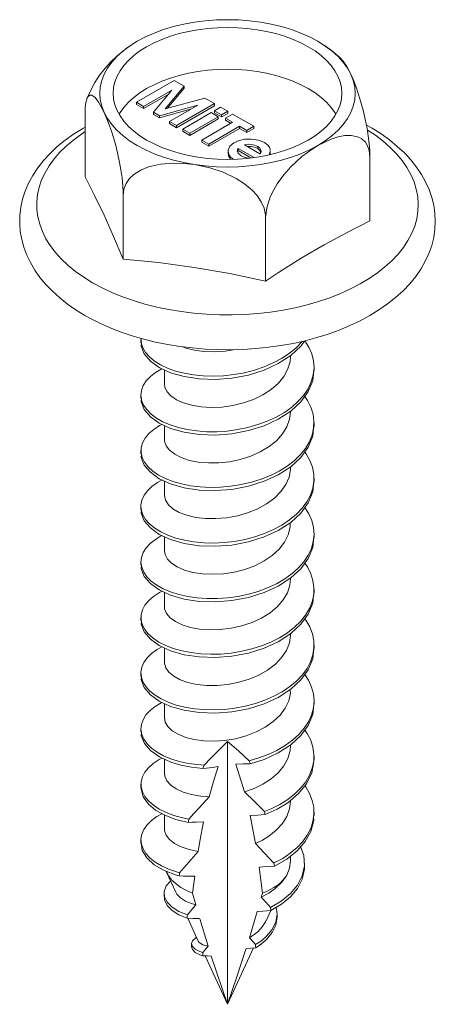
# Model space of a CAD drawing. Units: millimetres. Extents: x 20 to 337, y 580 to 822.
# Drawn here: x 55 to 71, y 581 to 618 of the extents above; entities that cross this region are included whole.
import ezdxf

# ---------------------------------------------------------------- set-up
doc = ezdxf.new("R2010")
doc.units = ezdxf.units.MM
doc.header["$MEASUREMENT"] = 0
doc.layers.add('Layer 1', color=7, linetype='Continuous')

# ---------------------------------------------------------------- blocks, each defined once
blk = doc.blocks.new('block 10')
at = {"layer": 'Layer 1', "color": 40, "lineweight": 13}
for points in [[(64.212, 618.097), (63.806, 618.148), (63.395, 618.18), (62.98, 618.19), (62.565, 618.18), (62.153, 618.148), (61.748, 618.097), (61.352, 618.025), (60.968, 617.933), (60.6, 617.822), (60.25, 617.693), (59.92, 617.547), (59.614, 617.385)], [(67.577, 616.153), (67.453, 616.382), (67.294, 616.604), (67.102, 616.816), (66.879, 617.018), (66.626, 617.209), (66.346, 617.385), (66.039, 617.547), (65.71, 617.693), (65.36, 617.822), (64.991, 617.933), (64.608, 618.025), (64.212, 618.097)], [(65.992, 613.703), (66.243, 613.862), (66.469, 614.032), (66.669, 614.213), (66.841, 614.403), (66.983, 614.601), (67.095, 614.806), (67.175, 615.015), (67.223, 615.228), (67.24, 615.442), (67.223, 615.657), (67.175, 615.87), (67.095, 616.079), (66.983, 616.284), (66.841, 616.482), (66.669, 616.672), (66.469, 616.853), (66.243, 617.023), (65.992, 617.181), (65.718, 617.326), (65.423, 617.457), (65.11, 617.572), (64.78, 617.671), (64.437, 617.753), (64.082, 617.818), (63.719, 617.864), (63.351, 617.892), (62.98, 617.902), (62.608, 617.892), (62.24, 617.864), (61.877, 617.818), (61.523, 617.753), (61.179, 617.671), (60.85, 617.572), (60.536, 617.457), (60.241, 617.326), (59.967, 617.181), (59.716, 617.023), (59.49, 616.853), (59.29, 616.672), (59.119, 616.482), (58.976, 616.284), (58.865, 616.079), (58.784, 615.87), (58.736, 615.657), (58.72, 615.442), (58.736, 615.228), (58.784, 615.015), (58.865, 614.806), (58.976, 614.601), (59.119, 614.403), (59.29, 614.213), (59.49, 614.032), (59.716, 613.862), (59.967, 613.703), (60.241, 613.558), (60.536, 613.428), (60.85, 613.313), (61.179, 613.213), (61.523, 613.132), (61.877, 613.067), (62.24, 613.02), (62.608, 612.993), (62.98, 612.983), (63.351, 612.993), (63.719, 613.02), (64.082, 613.067), (64.437, 613.132), (64.78, 613.213), (65.11, 613.313), (65.423, 613.428), (65.718, 613.558), (65.992, 613.703)], [(59.614, 617.385), (59.333, 617.209), (59.08, 617.018), (58.858, 616.816), (58.666, 616.604), (58.507, 616.382), (58.382, 616.153), (58.292, 615.92), (58.238, 615.682), (58.22, 615.442), (58.238, 615.203), (58.292, 614.965), (58.382, 614.731)], [(59.349, 617.215), (59.181, 617.099)], [(67.23, 616.713), (67.168, 616.775), (66.904, 617.002), (66.619, 617.214), (66.61, 617.22)], [(59.183, 617.095), (59.111, 617.046), (58.856, 616.833), (58.608, 616.594), (58.365, 616.319), (58.236, 616.143)], [(67.577, 616.153), (67.425, 616.448), (67.291, 616.648), (67.228, 616.708)], [(58.233, 616.145), (58.215, 616.123), (58.037, 615.852), (57.868, 615.539), (57.738, 615.24)], [(67.02, 614.663), (66.983, 614.724), (66.841, 614.922), (66.669, 615.112), (66.469, 615.293), (66.243, 615.464), (65.992, 615.622), (65.718, 615.767), (65.423, 615.897), (65.11, 616.013), (64.78, 616.112), (64.437, 616.194), (64.082, 616.258), (63.719, 616.305), (63.351, 616.333), (62.98, 616.342), (62.608, 616.333), (62.24, 616.305), (61.877, 616.258), (61.523, 616.194), (61.179, 616.112), (60.85, 616.013), (60.536, 615.897), (60.241, 615.767), (59.967, 615.622), (59.716, 615.464), (59.49, 615.293), (59.29, 615.112), (59.119, 614.922), (58.976, 614.724), (58.939, 614.663)], [(67.577, 616.153), (67.667, 615.92), (67.721, 615.682), (67.74, 615.442), (67.721, 615.203), (67.667, 614.965), (67.577, 614.731), (67.453, 614.502), (67.294, 614.281), (67.102, 614.069), (66.879, 613.866), (66.626, 613.676), (66.346, 613.5)], [(68.289, 613.062), (68.282, 613.304), (68.26, 613.579), (68.226, 613.854), (68.181, 614.138), (68.114, 614.482), (68.036, 614.818), (67.917, 615.245), (67.788, 615.636), (67.684, 615.909), (67.577, 616.153)], [(59.584, 615.109), (60.998, 615.925)], [(60.998, 615.925), (61.361, 615.715)], [(57.67, 614.704), (57.678, 614.916), (57.7, 615.097), (57.733, 615.227), (57.778, 615.318), (57.845, 615.373), (57.923, 615.371), (58.042, 615.286), (58.171, 615.12), (58.276, 614.944), (58.382, 614.731)], [(60.9, 615.564), (59.848, 614.958)], [(60.769, 615.407), (59.848, 614.876)], [(60.217, 614.743), (60.9, 615.564)], [(61.361, 615.715), (60.659, 614.868)], [(61.361, 615.633), (60.746, 614.891)], [(61.361, 615.715), (61.361, 615.633)], [(59.584, 615.109), (59.584, 615.027)], [(59.848, 614.958), (59.584, 615.109)], [(59.848, 614.876), (59.584, 615.027)], [(61.877, 615.008), (60.447, 614.61)], [(60.659, 614.868), (62.134, 615.269)], [(60.817, 614.396), (61.877, 615.008)], [(62.495, 615.061), (61.08, 614.245)], [(62.134, 615.269), (62.495, 615.061)], [(62.495, 615.061), (62.495, 614.979)], [(57.67, 614.704), (57.67, 612.326)], [(58.382, 614.731), (58.534, 614.37), (58.668, 613.991), (58.8, 613.55), (58.882, 613.224), (58.957, 612.871), (59.007, 612.587), (59.049, 612.293), (59.077, 612.013), (59.092, 611.739), (59.093, 611.639)], [(58.382, 614.731), (58.507, 614.502), (58.666, 614.281), (58.858, 614.069), (59.08, 613.866), (59.333, 613.676), (59.614, 613.5), (59.92, 613.338), (60.25, 613.192), (60.6, 613.063), (60.968, 612.952), (61.352, 612.86), (61.748, 612.788)], [(59.848, 614.958), (59.848, 614.876)], [(60.217, 614.743), (60.217, 614.661)], [(60.447, 614.61), (60.217, 614.743)], [(60.447, 614.529), (60.217, 614.661)], [(61.604, 614.851), (60.447, 614.529)], [(62.495, 614.979), (61.08, 614.163)], [(61.31, 614.112), (62.372, 614.724)], [(62.372, 614.724), (62.635, 614.572)], [(62.495, 614.795), (62.725, 614.928)], [(62.757, 614.643), (62.495, 614.795)], [(62.495, 614.795), (62.495, 614.713)], [(62.757, 614.562), (62.495, 614.713)], [(62.725, 614.928), (62.988, 614.776)], [(62.988, 614.776), (62.757, 614.643)], [(62.988, 614.694), (62.757, 614.562)], [(62.757, 614.643), (62.757, 614.562)], [(62.906, 614.52), (63.169, 614.672)], [(62.988, 614.776), (62.988, 614.694)], [(63.169, 614.672), (63.958, 614.216)], [(57.661, 607.164), (57.85, 607.059), (58.22, 606.871), (58.608, 606.699), (59.012, 606.542), (59.429, 606.402), (59.86, 606.277), (60.302, 606.17), (60.753, 606.079), (61.212, 606.005), (61.678, 605.948), (62.148, 605.908), (62.621, 605.887), (63.095, 605.882), (63.569, 605.895), (64.041, 605.925), (64.508, 605.973), (64.971, 606.038), (65.426, 606.12), (65.873, 606.22), (66.309, 606.336), (66.734, 606.468), (67.145, 606.616), (67.541, 606.781), (67.921, 606.96), (68.283, 607.156), (68.626, 607.365), (68.948, 607.589), (69.247, 607.827), (69.522, 608.077), (69.772, 608.339), (69.994, 608.611), (70.188, 608.893), (70.353, 609.181), (70.488, 609.475), (70.592, 609.773), (70.666, 610.073), (70.71, 610.374), (70.725, 610.675), (70.71, 610.975), (70.666, 611.272), (70.594, 611.566), (70.494, 611.857), (70.365, 612.142), (70.209, 612.422), (70.024, 612.696), (69.812, 612.963), (69.573, 613.22), (69.308, 613.468), (69.018, 613.706), (68.705, 613.93), (68.369, 614.142), (68.158, 614.26)], [(60.447, 614.61), (60.447, 614.529)], [(61.08, 614.245), (60.817, 614.396)], [(60.817, 614.396), (60.817, 614.315)], [(61.08, 614.163), (60.817, 614.315)], [(62.635, 614.572), (61.574, 613.96)], [(62.635, 614.491), (61.574, 613.878)], [(62.018, 613.703), (63.169, 614.368)], [(62.635, 614.572), (62.635, 614.491)], [(62.906, 614.52), (62.906, 614.438)], [(63.169, 614.368), (62.906, 614.52)], [(63.098, 614.327), (62.906, 614.438)], [(57.67, 614.187), (57.584, 614.138), (57.246, 613.925), (56.93, 613.697), (56.637, 613.456), (56.368, 613.203), (56.126, 612.938), (55.911, 612.663), (55.725, 612.38), (55.568, 612.089), (55.441, 611.794), (55.345, 611.496), (55.279, 611.195), (55.243, 610.894), (55.236, 610.593), (55.258, 610.294), (55.309, 609.998), (55.389, 609.704), (55.497, 609.415), (55.632, 609.131), (55.796, 608.852), (55.988, 608.58), (56.207, 608.316), (56.453, 608.061), (56.725, 607.816), (57.022, 607.582), (57.341, 607.36), (57.661, 607.164)], [(57.67, 614.016), (57.546, 613.933), (57.249, 613.715), (56.978, 613.486), (56.734, 613.247), (56.519, 613), (56.334, 612.744), (56.179, 612.481), (56.054, 612.214), (55.962, 611.942), (55.901, 611.667), (55.872, 611.39), (55.877, 611.113), (55.913, 610.836), (55.982, 610.562), (56.082, 610.291), (56.214, 610.024), (56.377, 609.764), (56.57, 609.51), (56.793, 609.264), (57.044, 609.027), (57.321, 608.801), (57.625, 608.586), (57.952, 608.384)], [(57.952, 608.384), (58.303, 608.194), (58.675, 608.019), (59.067, 607.859), (59.477, 607.714), (59.903, 607.586), (60.342, 607.474), (60.794, 607.381), (61.256, 607.304), (61.725, 607.246), (62.201, 607.206), (62.68, 607.186), (63.16, 607.183), (63.639, 607.2), (64.116, 607.235), (64.587, 607.288), (65.051, 607.36), (65.505, 607.449), (65.948, 607.557), (66.377, 607.681), (66.791, 607.822), (67.188, 607.978), (67.565, 608.149), (67.921, 608.335), (68.255, 608.535), (68.565, 608.747), (68.849, 608.97), (69.106, 609.204), (69.336, 609.448), (69.536, 609.699), (69.707, 609.959), (69.847, 610.224), (69.956, 610.494), (70.032, 610.768), (70.077, 611.043), (70.089, 611.321), (70.069, 611.598), (70.016, 611.873), (69.931, 612.146), (69.815, 612.415), (69.667, 612.679), (69.489, 612.937), (69.281, 613.186), (69.045, 613.428), (68.78, 613.659), (68.49, 613.88), (68.193, 614.077)], [(61.08, 614.245), (61.08, 614.163)], [(61.574, 613.96), (61.31, 614.112)], [(61.31, 614.112), (61.31, 614.03)], [(61.574, 613.878), (61.31, 614.03)], [(61.574, 613.96), (61.574, 613.878)], [(63.432, 614.216), (62.282, 613.552)], [(63.432, 614.135), (62.282, 613.471)], [(63.432, 614.216), (63.432, 614.135)], [(63.695, 614.064), (63.432, 614.216)], [(63.695, 613.982), (63.432, 614.135)], [(63.958, 614.216), (63.695, 614.064)], [(63.958, 614.135), (63.695, 613.982)], [(63.695, 614.064), (63.695, 613.982)], [(63.958, 614.216), (63.958, 614.135)], [(62.018, 613.703), (62.018, 613.622)], [(62.282, 613.552), (62.018, 613.703)], [(62.282, 613.471), (62.018, 613.622)], [(62.282, 613.552), (62.282, 613.471)], [(63.198, 612.99), (63.098, 613.067), (63.018, 613.191), (63.002, 613.323), (63.067, 613.474), (63.222, 613.601)], [(63.222, 613.601), (63.409, 613.684), (63.629, 613.73), (63.863, 613.739), (64.13, 613.7), (64.355, 613.607)], [(63.636, 613.528), (63.613, 613.523)], [(64.105, 613.467), (63.991, 613.516), (63.856, 613.542), (63.745, 613.544), (63.636, 613.528)], [(63.636, 613.509), (63.636, 613.528)], [(64.355, 613.607), (64.465, 613.528), (64.54, 613.437), (64.569, 613.36), (64.571, 613.34)], [(66.346, 613.5), (66.848, 613.741), (67.104, 613.822), (67.351, 613.869), (67.594, 613.875), (67.822, 613.828), (67.981, 613.748), (68.118, 613.622), (68.203, 613.486), (68.261, 613.316), (68.289, 613.062)], [(61.748, 612.788), (62.153, 612.736), (62.565, 612.705), (62.98, 612.695), (63.395, 612.705), (63.806, 612.736), (64.212, 612.788), (64.608, 612.86), (64.991, 612.952), (65.36, 613.063), (65.71, 613.192), (66.039, 613.338), (66.346, 613.5)], [(63, 613.303), (63, 613.201)], [(63.094, 612.992), (63.018, 613.109), (63.005, 613.211)], [(63.37, 613.371), (63.346, 613.295), (63.374, 613.219), (63.493, 613.118)], [(63.383, 613.39), (63.37, 613.371)], [(63.37, 613.371), (63.37, 613.29)], [(63.383, 613.309), (63.37, 613.29)], [(63.383, 613.39), (63.383, 613.309)], [(63.971, 613.051), (63.383, 613.39)], [(63.855, 613.036), (63.383, 613.309)], [(63.613, 613.523), (64.188, 613.191)], [(64.105, 613.385), (63.991, 613.434), (63.856, 613.46), (63.745, 613.462), (63.723, 613.459)], [(64.105, 613.385), (64.105, 613.467)], [(64.227, 613.327), (64.178, 613.411), (64.105, 613.467)], [(64.227, 613.246), (64.178, 613.329), (64.105, 613.385)], [(64.188, 613.191), (64.196, 613.199)], [(64.196, 613.199), (64.232, 613.269), (64.227, 613.327)], [(64.227, 613.246), (64.227, 613.327)], [(64.402, 610.818), (64.443, 611.169), (64.503, 611.389), (64.587, 611.609), (64.703, 611.846), (64.837, 612.075), (65.077, 612.408), (65.341, 612.709), (65.748, 613.085), (66.17, 613.392), (66.346, 613.5)], [(64.574, 613.28), (64.55, 613.186), (64.534, 613.161)], [(64.574, 613.199), (64.566, 613.167)], [(64.573, 613.307), (64.574, 613.28)], [(64.574, 613.28), (64.574, 613.199)], [(64.575, 613.216), (64.575, 613.318)], [(59.093, 611.639), (59.121, 611.867), (59.201, 612.077), (59.328, 612.263), (59.494, 612.423), (59.748, 612.585), (60.037, 612.705), (60.486, 612.808), (60.963, 612.845), (61.353, 612.833), (61.748, 612.788)], [(63.493, 613.118), (63.634, 613.057), (63.763, 613.027)], [(63.763, 613.027), (63.77, 613.026)], [(68.289, 613.062), (68.289, 610.684)], [(61.748, 612.788), (62.316, 612.667), (62.818, 612.5), (63.308, 612.266), (63.614, 612.07), (63.896, 611.835), (64.082, 611.631), (64.237, 611.402), (64.343, 611.166), (64.398, 610.916), (64.402, 610.818)], [(57.67, 612.326), (58.024, 611.637), (58.379, 610.899), (58.736, 610.104), (59.093, 609.261)], [(59.093, 611.639), (59.093, 609.261)], [(64.402, 610.818), (64.402, 608.44)], [(64.402, 608.44), (64.882, 608.759), (65.731, 609.296), (66.581, 609.796), (67.435, 610.258), (68.289, 610.684)], [(59.093, 609.261), (60.413, 609.13), (61.738, 608.952), (63.07, 608.72), (64.402, 608.44)], [(59.755, 606.271), (59.755, 606.209), (59.755, 606.148)], [(65.863, 606.22), (66.013, 605.979), (66.122, 605.725), (66.186, 605.47), (66.204, 605.208), (66.176, 604.943), (66.101, 604.682), (65.982, 604.429), (65.821, 604.19), (65.619, 603.963), (65.377, 603.747), (65.099, 603.548), (64.792, 603.371), (64.462, 603.219), (64.111, 603.091), (63.741, 602.985), (63.357, 602.905), (62.968, 602.851), (62.584, 602.826), (62.208, 602.828), (61.838, 602.855), (61.483, 602.907), (61.15, 602.982), (60.845, 603.08), (60.574, 603.198), (60.335, 603.333), (60.131, 603.485), (59.97, 603.649), (59.853, 603.822), (59.781, 604.001), (59.755, 604.183), (59.775, 604.367), (59.841, 604.549), (59.954, 604.723), (60.107, 604.887), (60.302, 605.04), (60.535, 605.176)], [(65.764, 606.196), (65.755, 606.184), (65.539, 605.96), (65.284, 605.749), (64.995, 605.558), (64.679, 605.389), (64.342, 605.246), (63.984, 605.125), (63.608, 605.028), (63.221, 604.957), (62.834, 604.914), (62.452, 604.898), (62.078, 604.909), (61.712, 604.944), (61.364, 605.004), (61.04, 605.088), (60.747, 605.193), (60.487, 605.317), (60.259, 605.458), (60.07, 605.615), (59.924, 605.782), (59.823, 605.958), (59.767, 606.138), (59.757, 606.307)], [(65.863, 606.22), (65.716, 606.016), (65.338, 605.668), (64.871, 605.365), (64.342, 605.124), (63.76, 604.941), (63.144, 604.823), (62.528, 604.776), (61.93, 604.797), (61.364, 604.882), (60.86, 605.026), (60.438, 605.221), (60.105, 605.46), (59.878, 605.729), (59.767, 606.016), (59.769, 606.148)], [(63.197, 605.885), (62.887, 605.832), (62.494, 605.806), (62.103, 605.817), (61.75, 605.863), (61.423, 605.946), (61.305, 605.993)], [(65.322, 605.647), (65.313, 605.445), (65.233, 605.165), (65.084, 604.889), (64.878, 604.639), (64.61, 604.404), (64.303, 604.203), (63.948, 604.032), (63.574, 603.9), (63.173, 603.802), (62.777, 603.747), (62.375, 603.731), (62.003, 603.752), (61.648, 603.81), (61.342, 603.9), (61.075, 604.021), (60.871, 604.161), (60.724, 604.322), (60.645, 604.492), (60.638, 604.61)], [(66.2, 605.113), (66.155, 604.729), (65.989, 604.32), (65.716, 603.942), (65.338, 603.594), (64.871, 603.291), (64.342, 603.05), (63.76, 602.867), (63.144, 602.749), (62.528, 602.702), (61.93, 602.723), (61.364, 602.808), (60.86, 602.952), (60.438, 603.147), (60.105, 603.386), (59.878, 603.655), (59.767, 603.941), (59.769, 604.074)], [(60.63, 605.133), (60.63, 604.61)], [(66.205, 605.112), (66.205, 605.173), (66.205, 605.234)], [(59.755, 604.197), (59.755, 604.136), (59.755, 604.074)], [(65.861, 604.142), (65.965, 603.992), (66.089, 603.74), (66.169, 603.485), (66.203, 603.226), (66.191, 602.962), (66.133, 602.699), (66.028, 602.442), (65.882, 602.198), (65.694, 601.967), (65.466, 601.746), (65.2, 601.541), (64.902, 601.356), (64.579, 601.195), (64.236, 601.059), (63.872, 600.945), (63.492, 600.856), (63.104, 600.793), (62.717, 600.758), (62.339, 600.751), (61.966, 600.769), (61.605, 600.812), (61.263, 600.879), (60.947, 600.97), (60.665, 601.08), (60.414, 601.21), (60.198, 601.356), (60.021, 601.516), (59.888, 601.687), (59.801, 601.864), (59.759, 602.045), (59.762, 602.229), (59.813, 602.412), (59.909, 602.589), (60.049, 602.757), (60.229, 602.914), (60.451, 603.057), (60.539, 603.101)], [(65.329, 603.573), (65.297, 603.292), (65.195, 603.007), (65.032, 602.744), (64.803, 602.491), (64.529, 602.271), (64.2, 602.074), (63.846, 601.917), (63.455, 601.792), (63.062, 601.709), (62.656, 601.664), (62.269, 601.66), (61.893, 601.692), (61.559, 601.758), (61.257, 601.86), (61.013, 601.984), (60.82, 602.133), (60.695, 602.294), (60.634, 602.471), (60.638, 602.536)], [(66.19, 602.955), (66.155, 602.655), (65.989, 602.246), (65.716, 601.868), (65.338, 601.52), (64.871, 601.217), (64.342, 600.976), (63.76, 600.793), (63.144, 600.675), (62.528, 600.628), (61.93, 600.649), (61.364, 600.734), (60.86, 600.878), (60.438, 601.073), (60.105, 601.312), (59.878, 601.581), (59.767, 601.867), (59.769, 602)], [(60.63, 603.059), (60.63, 602.536)], [(66.2, 603.039), (66.192, 602.971)], [(66.205, 603.038), (66.205, 603.1), (66.205, 603.161)], [(59.755, 602.123), (59.755, 602.062), (59.755, 602.001)], [(65.861, 602.068), (65.91, 602.004), (66.051, 601.755), (66.146, 601.5), (66.196, 601.243), (66.201, 600.98), (66.159, 600.716), (66.07, 600.456), (65.937, 600.208), (65.765, 599.972), (65.55, 599.748), (65.296, 599.537), (65.009, 599.344), (64.694, 599.174), (64.358, 599.03), (64.001, 598.908), (63.626, 598.81), (63.239, 598.738), (62.851, 598.693), (62.47, 598.676), (62.095, 598.686), (61.729, 598.72), (61.379, 598.779), (61.054, 598.862), (60.759, 598.966), (60.498, 599.089), (60.269, 599.229), (60.078, 599.385), (59.93, 599.552), (59.826, 599.728), (59.768, 599.908), (59.756, 600.091), (59.79, 600.275), (59.871, 600.454), (59.996, 600.626), (60.162, 600.786), (60.369, 600.935), (60.539, 601.027)], [(65.323, 601.498), (65.327, 601.423), (65.274, 601.132), (65.156, 600.858), (64.97, 600.592), (64.732, 600.354), (64.436, 600.135), (64.105, 599.953), (63.731, 599.802), (63.347, 599.691), (62.941, 599.617), (62.547, 599.585), (62.154, 599.591), (61.796, 599.633), (61.463, 599.711), (61.183, 599.818), (60.948, 599.953), (60.779, 600.103), (60.67, 600.272), (60.63, 600.445), (60.633, 600.462)], [(66.205, 600.964), (66.205, 601.025), (66.205, 601.087)], [(66.2, 600.965), (66.155, 600.581), (65.989, 600.172), (65.716, 599.794), (65.338, 599.446), (64.871, 599.143), (64.342, 598.902), (63.76, 598.719), (63.144, 598.601), (62.528, 598.554), (61.93, 598.575), (61.364, 598.66), (60.86, 598.804), (60.438, 598.999), (60.105, 599.238), (59.878, 599.507), (59.767, 599.793), (59.769, 599.926)], [(60.63, 600.985), (60.63, 600.462)], [(59.755, 600.049), (59.755, 599.987), (59.755, 599.926)], [(65.863, 599.997), (66.007, 599.769), (66.118, 599.515), (66.184, 599.26), (66.204, 598.998), (66.179, 598.734), (66.106, 598.472), (65.988, 598.219), (65.829, 597.979), (65.629, 597.751), (65.389, 597.534), (65.113, 597.335), (64.806, 597.157), (64.477, 597.004), (64.128, 596.874), (63.758, 596.767), (63.375, 596.685), (62.986, 596.631), (62.602, 596.605), (62.225, 596.605), (61.855, 596.631), (61.499, 596.682), (61.164, 596.756), (60.858, 596.853), (60.586, 596.97), (60.345, 597.105), (60.14, 597.255), (59.976, 597.419), (59.857, 597.592), (59.784, 597.77), (59.755, 597.953), (59.773, 598.137), (59.838, 598.318), (59.948, 598.493), (60.099, 598.658), (60.292, 598.811), (60.525, 598.95), (60.536, 598.954)], [(65.321, 599.424), (65.319, 599.261), (65.247, 598.98), (65.107, 598.702), (64.909, 598.449), (64.648, 598.211), (64.347, 598.006), (63.996, 597.83), (63.626, 597.694), (63.226, 597.591), (62.83, 597.53), (62.427, 597.509), (62.052, 597.525), (61.693, 597.578), (61.381, 597.664), (61.107, 597.782), (60.896, 597.919), (60.739, 598.078), (60.652, 598.246), (60.636, 598.388)], [(66.2, 598.89), (66.155, 598.507), (65.989, 598.098), (65.716, 597.719), (65.338, 597.372), (64.871, 597.069), (64.342, 596.827), (63.76, 596.645), (63.144, 596.527), (62.528, 596.48), (61.93, 596.501), (61.364, 596.586), (60.86, 596.73), (60.438, 596.925), (60.105, 597.163), (59.878, 597.433), (59.767, 597.719), (59.769, 597.852)], [(60.63, 598.911), (60.63, 598.388)], [(66.205, 598.89), (66.205, 598.951), (66.205, 599.012)], [(59.755, 597.975), (59.755, 597.913), (59.755, 597.852)], [(65.86, 597.92), (65.958, 597.782), (66.085, 597.53), (66.166, 597.275), (66.203, 597.016), (66.193, 596.752), (66.136, 596.488), (66.034, 596.232), (65.889, 595.987), (65.704, 595.755), (65.477, 595.534), (65.213, 595.328), (64.916, 595.142), (64.594, 594.98), (64.253, 594.843), (63.889, 594.728), (63.509, 594.637), (63.122, 594.573), (62.735, 594.537), (62.356, 594.529), (61.983, 594.545), (61.621, 594.587), (61.278, 594.653), (60.961, 594.743), (60.677, 594.853), (60.425, 594.982), (60.207, 595.127), (60.028, 595.286), (59.893, 595.457), (59.804, 595.634), (59.76, 595.815), (59.761, 595.999), (59.81, 596.182), (59.904, 596.359), (60.042, 596.528), (60.22, 596.685), (60.44, 596.829), (60.54, 596.878)], [(65.325, 597.351), (65.306, 597.109), (65.212, 596.822), (65.058, 596.556), (64.837, 596.301), (64.569, 596.077), (64.246, 595.876), (63.895, 595.715), (63.507, 595.585), (63.116, 595.496), (62.708, 595.445), (62.32, 595.436), (61.94, 595.463), (61.601, 595.525), (61.293, 595.623), (61.043, 595.744), (60.842, 595.891), (60.709, 596.05), (60.638, 596.225), (60.638, 596.313)], [(66.191, 596.743), (66.155, 596.433), (65.989, 596.024), (65.716, 595.645), (65.338, 595.298), (64.871, 594.995), (64.342, 594.753), (63.76, 594.571), (63.144, 594.453), (62.528, 594.407), (61.93, 594.427), (61.364, 594.512), (60.86, 594.656), (60.438, 594.851), (60.105, 595.089), (59.878, 595.359), (59.767, 595.645), (59.769, 595.778)], [(60.63, 596.837), (60.63, 596.313)], [(66.2, 596.817), (66.194, 596.763)], [(66.205, 596.816), (66.205, 596.877), (66.205, 596.939)], [(59.755, 595.901), (59.755, 595.84), (59.755, 595.779)], [(65.861, 595.847), (65.903, 595.794), (66.046, 595.545), (66.143, 595.29), (66.195, 595.033), (66.202, 594.77), (66.161, 594.506), (66.075, 594.246), (65.944, 593.997), (65.773, 593.761), (65.561, 593.535), (65.309, 593.324), (65.023, 593.131), (64.709, 592.96), (64.374, 592.814), (64.018, 592.691), (63.643, 592.592), (63.257, 592.518), (62.869, 592.472), (62.487, 592.454), (62.112, 592.463), (61.745, 592.495), (61.395, 592.554), (61.068, 592.635), (60.772, 592.739), (60.51, 592.861), (60.279, 593), (60.086, 593.156), (59.935, 593.322), (59.83, 593.497), (59.77, 593.677), (59.755, 593.86), (59.787, 594.044), (59.866, 594.224), (59.989, 594.396), (60.153, 594.557), (60.359, 594.706), (60.538, 594.805)], [(65.326, 595.276), (65.329, 595.239), (65.285, 594.948), (65.176, 594.672), (64.998, 594.404), (64.767, 594.163), (64.477, 593.939), (64.152, 593.754), (63.782, 593.598), (63.4, 593.482), (62.995, 593.402), (62.599, 593.365), (62.204, 593.367), (61.843, 593.403), (61.505, 593.477), (61.218, 593.58), (60.976, 593.712), (60.798, 593.86), (60.68, 594.027), (60.631, 594.2), (60.636, 594.239)], [(66.205, 594.742), (66.205, 594.803), (66.205, 594.865)], [(66.2, 594.743), (66.155, 594.359), (65.989, 593.949), (65.716, 593.571), (65.338, 593.223), (64.871, 592.921), (64.342, 592.679), (63.76, 592.497), (63.144, 592.379), (62.528, 592.333), (61.93, 592.353), (61.364, 592.438), (60.86, 592.582), (60.438, 592.777), (60.105, 593.015), (59.878, 593.285), (59.767, 593.571), (59.769, 593.704)], [(60.63, 594.763), (60.63, 594.24)], [(59.755, 593.827), (59.755, 593.765), (59.755, 593.704)], [(65.862, 593.774), (66.001, 593.558), (66.114, 593.305), (66.182, 593.049), (66.205, 592.788), (66.181, 592.524), (66.11, 592.262), (65.995, 592.008), (65.838, 591.768), (65.64, 591.539), (65.401, 591.322), (65.126, 591.121), (64.821, 590.943), (64.493, 590.788), (64.151, 590.66), (63.788, 590.553)], [(65.321, 593.202), (65.323, 593.078), (65.261, 592.796), (65.129, 592.516), (64.939, 592.261), (64.685, 592.019), (64.39, 591.81), (64.044, 591.629), (63.677, 591.488), (63.28, 591.38), (62.884, 591.314), (62.48, 591.288), (62.101, 591.299), (61.738, 591.347), (61.421, 591.428), (61.14, 591.543), (60.921, 591.677), (60.756, 591.834), (60.66, 592.001), (60.632, 592.166)], [(62.108, 590.389), (61.515, 590.457), (61.179, 590.53), (60.872, 590.626), (60.598, 590.742), (60.355, 590.876), (60.149, 591.026), (59.983, 591.189), (59.862, 591.362), (59.786, 591.54), (59.755, 591.722), (59.771, 591.906), (59.833, 592.088), (59.942, 592.263), (60.092, 592.428), (60.282, 592.582), (60.514, 592.722), (60.536, 592.732)], [(60.63, 592.689), (60.63, 592.165)], [(66.2, 592.668), (66.155, 592.285), (65.989, 591.875), (65.716, 591.497), (65.338, 591.149), (64.871, 590.847), (64.342, 590.605), (63.831, 590.441)], [(66.205, 592.668), (66.205, 592.729), (66.205, 592.79)], [(59.755, 591.753), (59.755, 591.691), (59.755, 591.63)], [(62.064, 590.269), (61.637, 590.314), (61.236, 590.393), (60.872, 590.504), (60.448, 590.698), (60.112, 590.935), (59.882, 591.204), (59.768, 591.49), (59.769, 591.629)], [(65.86, 591.698), (65.951, 591.571), (66.08, 591.32), (66.164, 591.065), (66.202, 590.806), (66.195, 590.542), (66.14, 590.278), (66.04, 590.021), (65.897, 589.776), (65.713, 589.544), (65.489, 589.322), (65.226, 589.115), (64.931, 588.928), (64.61, 588.765), (64.357, 588.659)], [(62.98, 591.273), (62.617, 590.908), (62.362, 590.649), (62.108, 590.389)], [(62.98, 591.273), (62.98, 590.716), (62.98, 590.064), (62.98, 589.333), (62.98, 588.538), (62.98, 587.696), (62.98, 586.822), (62.98, 585.933), (62.98, 585.321), (62.98, 584.714), (62.98, 584.118), (62.98, 583.537), (62.98, 582.978), (62.98, 582.443), (62.98, 581.941), (62.98, 581.474)], [(63.788, 590.553), (63.385, 590.921), (62.98, 591.273)], [(65.323, 591.128), (65.313, 590.925), (65.229, 590.637), (65.082, 590.369), (64.869, 590.112), (64.608, 589.884), (64.291, 589.679), (63.968, 589.522), (63.612, 589.393)], [(61.541, 588.378), (61.248, 588.439), (60.975, 588.517), (60.689, 588.626), (60.436, 588.753), (60.216, 588.898), (60.036, 589.057), (59.899, 589.227), (59.807, 589.403), (59.761, 589.584), (59.76, 589.768), (59.806, 589.951), (59.899, 590.129), (60.035, 590.298), (60.211, 590.456), (60.429, 590.601), (60.539, 590.656)], [(60.63, 590.614), (60.63, 590.091)], [(63.291, 590.435), (63.561, 590.44), (63.697, 590.441), (63.831, 590.441)], [(63.612, 589.393), (63.291, 590.435)], [(63.831, 590.441), (63.82, 590.47), (63.804, 590.511), (63.788, 590.553)], [(66.197, 590.594), (66.203, 590.525), (66.124, 590.104), (65.929, 589.701), (65.628, 589.331), (65.226, 588.993), (64.825, 588.748), (64.382, 588.547)], [(66.205, 590.594), (66.205, 590.655), (66.205, 590.716)], [(62.301, 589.215), (61.989, 589.236), (61.641, 589.294), (61.332, 589.386), (61.07, 589.506), (60.865, 589.648), (60.722, 589.808), (60.644, 589.98), (60.638, 590.091)], [(62.108, 590.389), (62.086, 590.329), (62.075, 590.299), (62.064, 590.269)], [(62.064, 590.269), (62.203, 590.284), (62.419, 590.31), (62.637, 590.345)], [(62.637, 590.345), (62.456, 589.781), (62.301, 589.215)], [(59.755, 589.679), (59.755, 589.618), (59.755, 589.557)], [(61.516, 588.26), (61.049, 588.37), (60.644, 588.524), (60.302, 588.714), (60.036, 588.934), (59.838, 589.21), (59.757, 589.499), (59.764, 589.555)], [(64.357, 588.659), (64.172, 588.846), (63.986, 589.031), (63.612, 589.393)], [(65.864, 589.622), (65.895, 589.583), (66.04, 589.334), (66.14, 589.08), (66.194, 588.823), (66.202, 588.56), (66.164, 588.296), (66.08, 588.036), (65.951, 587.786), (65.782, 587.55), (65.572, 587.324), (65.321, 587.111), (65.037, 586.917), (64.724, 586.745), (64.711, 586.739)], [(62.301, 589.215), (61.92, 588.797), (61.731, 588.587), (61.541, 588.378)], [(65.329, 589.055), (65.33, 589.052), (65.295, 588.764), (65.192, 588.483), (65.025, 588.217), (64.798, 587.969), (64.519, 587.745), (64.28, 587.598), (64.02, 587.47)], [(65.33, 589.055), (65.33, 589.08)], [(61.196, 586.378), (61.083, 586.409), (60.785, 586.511), (60.521, 586.633), (60.289, 586.772), (60.094, 586.926), (59.941, 587.092), (59.834, 587.267), (59.772, 587.447), (59.755, 587.63), (59.785, 587.814), (59.862, 587.994), (59.983, 588.167), (60.145, 588.328), (60.348, 588.478), (60.537, 588.583)], [(64.382, 588.547), (64.376, 588.575), (64.369, 588.604), (64.357, 588.659)], [(66.205, 588.52), (66.205, 588.581), (66.205, 588.642)], [(60.63, 588.531), (60.63, 588.017)], [(61.541, 588.378), (61.528, 588.32), (61.522, 588.29), (61.516, 588.26)], [(61.516, 588.26), (61.663, 588.263), (61.811, 588.267), (62.089, 588.279)], [(62.089, 588.279), (61.954, 587.553), (61.891, 587.174)], [(63.821, 588.517), (64.099, 588.533), (64.241, 588.54), (64.382, 588.547)], [(64.02, 587.47), (63.821, 588.517)], [(66.191, 588.478), (66.193, 588.332), (66.08, 587.913), (65.872, 587.544), (65.573, 587.202), (65.186, 586.891), (64.728, 586.625)], [(61.891, 587.174), (61.547, 587.243), (61.255, 587.342), (61.005, 587.471), (60.819, 587.616), (60.692, 587.782), (60.634, 587.954), (60.638, 588.017)], [(59.755, 587.606), (59.755, 587.544), (59.755, 587.483)], [(61.18, 586.259), (61.083, 586.287), (60.623, 586.459), (60.246, 586.679), (59.968, 586.936), (59.804, 587.216), (59.759, 587.482)], [(64.711, 586.739), (64.537, 586.926), (64.361, 587.112), (64.02, 587.47)], [(61.891, 587.174), (61.544, 586.776), (61.37, 586.577), (61.196, 586.378)], [(65.706, 587.354), (65.826, 587.024), (65.851, 586.638), (65.766, 586.259), (65.589, 585.917), (65.325, 585.602), (64.985, 585.321), (64.584, 585.084)], [(64.728, 586.625), (64.724, 586.653), (64.719, 586.682), (64.711, 586.739)], [(65.19, 586.285), (65.287, 586.548), (65.329, 586.822), (65.325, 586.877)], [(65.33, 586.877), (65.33, 587.007)], [(65.855, 586.621), (65.855, 586.682), (65.855, 586.743)], [(60.696, 586.427), (60.702, 586.412), (60.79, 586.253), (60.911, 586.103), (61.063, 585.962), (61.243, 585.832), (61.45, 585.717), (61.68, 585.616)], [(60.709, 586.397), (61.05, 585.658)], [(61.196, 586.378), (61.188, 586.319), (61.184, 586.289), (61.18, 586.259)], [(64.156, 586.586), (64.297, 586.596), (64.445, 586.607), (64.728, 586.625)], [(64.28, 585.616), (64.156, 586.586)], [(65.844, 586.621), (65.851, 586.516), (65.766, 586.137), (65.59, 585.797), (65.329, 585.483), (64.993, 585.205), (64.597, 584.968)], [(61.485, 584.805), (61.172, 584.935), (60.923, 585.092), (60.745, 585.268), (60.637, 585.475), (60.622, 585.685), (60.698, 585.889), (60.86, 586.07)], [(61.18, 586.259), (61.331, 586.256), (61.482, 586.252), (61.758, 586.248)], [(61.758, 586.248), (61.68, 585.616)], [(65.19, 586.285), (65.005, 586.033), (64.757, 585.795), (64.516, 585.62), (64.238, 585.464)], [(64.28, 585.616), (64.431, 585.679), (64.574, 585.75), (64.707, 585.826), (64.828, 585.908), (64.938, 585.996), (65.035, 586.089), (65.119, 586.185), (65.19, 586.285)], [(61.801, 585.178), (61.598, 585.242), (61.417, 585.321), (61.231, 585.44), (61.097, 585.578), (61.056, 585.66)], [(60.617, 585.615), (60.617, 585.554), (60.617, 585.493)], [(61.474, 584.686), (61.166, 584.816), (60.921, 584.971), (60.745, 585.146), (60.637, 585.353), (60.627, 585.492)], [(61.68, 585.616), (61.801, 585.178)], [(64.238, 585.464), (64.28, 585.616)], [(64.238, 585.464), (64.245, 585.456), (64.415, 585.271), (64.584, 585.084)], [(61.485, 584.805), (61.781, 585.155), (61.801, 585.178)], [(63.797, 583.95), (64.089, 584.932)], [(64.797, 585.088), (64.83, 584.852), (64.78, 584.552), (64.646, 584.269), (64.436, 584.013), (64.242, 583.847), (64.021, 583.702)], [(64.597, 584.968), (64.45, 584.958), (64.303, 584.948), (64.089, 584.932)], [(64.418, 584.592), (64.591, 584.967)], [(64.584, 585.084), (64.587, 585.054), (64.591, 585.025), (64.597, 584.968)], [(61.474, 584.686), (61.477, 584.716), (61.481, 584.76), (61.485, 584.805)], [(61.947, 584.666), (61.91, 584.668), (61.692, 584.676), (61.474, 584.686)], [(61.499, 584.685), (61.893, 583.83)], [(61.947, 584.666), (62.258, 583.642)], [(64.414, 584.594), (64.395, 584.545), (64.275, 584.36), (64.112, 584.183), (63.797, 583.95)], [(64.828, 584.745), (64.83, 584.729), (64.78, 584.43), (64.646, 584.147), (64.436, 583.89), (64.246, 583.728), (64.03, 583.585)], [(64.83, 584.744), (64.83, 584.806), (64.83, 584.867)], [(62.065, 583.405), (61.952, 583.443), (61.781, 583.532), (61.677, 583.635), (61.641, 583.743), (61.672, 583.847), (61.809, 583.964), (61.828, 583.97)], [(62.258, 583.642), (62.063, 583.698), (61.967, 583.749), (61.904, 583.81), (61.897, 583.831)], [(63.797, 583.95), (63.82, 583.924), (64.021, 583.702)], [(61.641, 583.746), (61.641, 583.684), (61.641, 583.623)], [(62.057, 583.285), (61.952, 583.32), (61.781, 583.41), (61.677, 583.513), (61.641, 583.621), (61.641, 583.622)], [(62.065, 583.405), (62.258, 583.642)], [(62.98, 581.474), (63.95, 583.578)], [(62.98, 581.474), (62.98, 581.474), (63.334, 582.504), (63.665, 583.525), (63.674, 583.555)], [(64.03, 583.585), (63.855, 583.571), (63.679, 583.555), (63.674, 583.555)], [(64.021, 583.702), (64.023, 583.672), (64.026, 583.643), (64.03, 583.585)], [(62.057, 583.285), (62.059, 583.315), (62.062, 583.36), (62.065, 583.405)], [(62.375, 583.271), (62.222, 583.277), (62.057, 583.285)], [(62.146, 583.281), (62.98, 581.474)], [(62.375, 583.271), (62.98, 581.474)]]:
    blk.add_lwpolyline(points, dxfattribs=at)

msp = doc.modelspace()

# ---------------------------------------------------------------- block references
at = {"layer": 'Layer 1'}
msp.add_blockref('block 10', (0, 0), dxfattribs=at)

doc.saveas('drawing.dxf')
